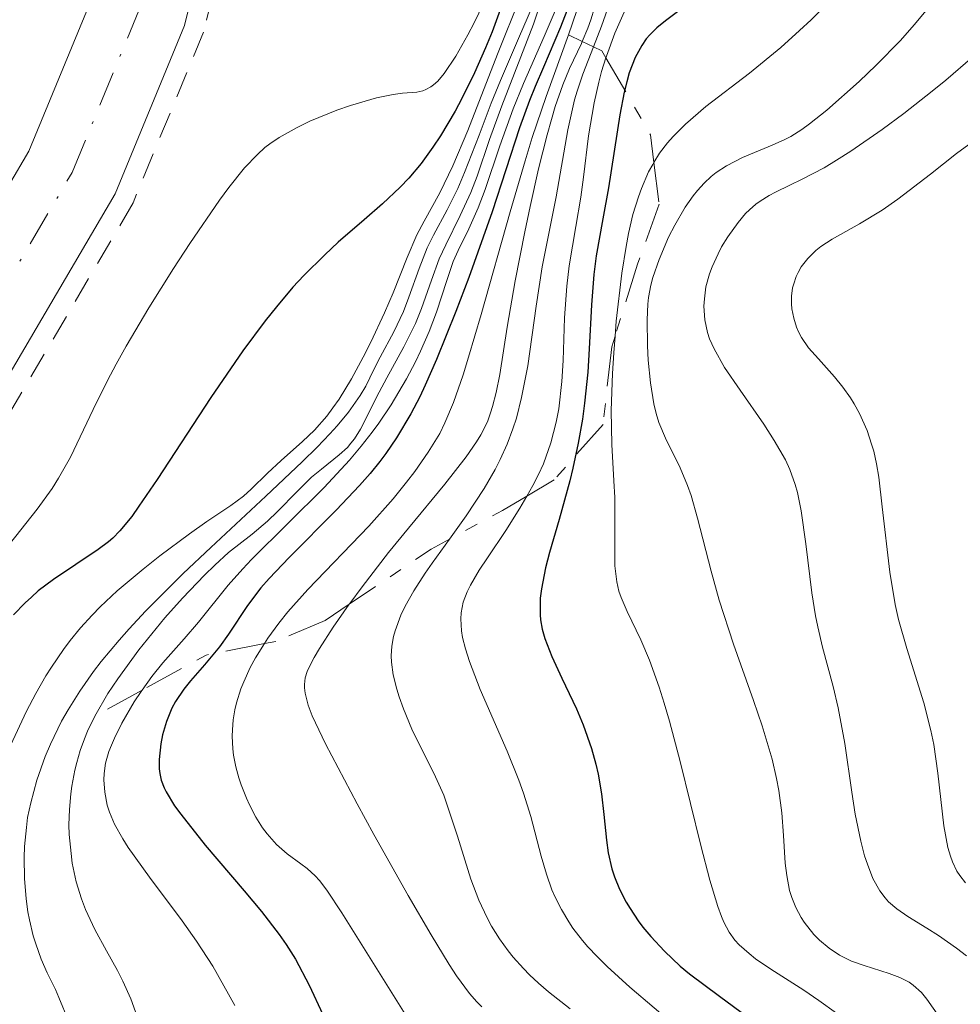
# Model space of a CAD drawing. Units: metres. Extents: x 668396 to 671895, y 4749002 to 4751400.
# Drawn here: x 669011 to 669048, y 4749649 to 4749688 of the extents above; entities that cross this region are included whole.
import ezdxf

# ---------------------------------------------------------------- set-up
doc = ezdxf.new("R2010")
doc.units = ezdxf.units.M
doc.header["$MEASUREMENT"] = 0
for name, pattern in [('DGN Style 2', [1.7399219301090239, 1.043953158065414, -0.6959687720436097]), ('DGN Style 4', [2.7856150101045474, 1.391937544087219, -0.6959687720436097, 0.001739921930109024, -0.6959687720436097]), ('DGN Style 7', [3.4798438602180486, 1.565929737098122, -0.6959687720436097, 0.5219765790327072, -0.6959687720436097])]:
    doc.linetypes.add(name, pattern=pattern)
for name, color, linetype, lineweight in [('Curva de nivel directora', 30, 'Continuous', 30), ('Curva de nivel intermedia', 30, 'Continuous', 0), ('Eje pista pavimentada', 7, 'DGN Style 4', 0), ('Escarpado', 30, 'DGN Style 7', 0), ('Línea de cuneta (fondo)', 4, 'DGN Style 2', 0), ('Línea de pista pavimentada', 7, 'Continuous', 0), ('pavimentado', 23, 'Continuous', 0)]:
    doc.layers.add(name, color=color, linetype=linetype, lineweight=lineweight)

msp = doc.modelspace()

# ---------------------------------------------------------------- linework, layer by layer
at = {"layer": 'Curva de nivel directora', "color": 30, "linetype": 'Continuous', "lineweight": 30, "flags": 128}
for points, elevation in [([(669030.3399999996, 4749688.880000002), (669029.9199999993, 4749687.720000002), (669029.6600000003, 4749687.090000002), (669029.2199999997, 4749686.09), (669028.719999999, 4749685.07), (669028.4499999986, 4749684.57), (669027.8699999996, 4749683.600000001), (669027.5700000002, 4749683.140000002), (669027.0999999986, 4749682.5), (669026.609999999, 4749681.920000002), (669026.2699999993, 4749681.560000001), (669025.5699999997, 4749680.900000002), (669024.8399999988, 4749680.260000001), (669023.8099999984, 4749679.369999999), (669023.2800000008, 4749678.880000002), (669022.4499999994, 4749678.060000001), (669022.019999998, 4749677.59), (669021.3699999999, 4749676.810000001), (669020.9200000005, 4749676.250000001), (669020.0399999998, 4749675.060000001), (669018.7599999991, 4749673.210000001), (669016.629999999, 4749669.960000001), (669015.9099999992, 4749668.900000001), (669015.6299999999, 4749668.500000001), (669015.1600000005, 4749667.92), (669014.8799999988, 4749667.640000001), (669014.7000000001, 4749667.490000002), (669014.2999999999, 4749667.189999999), (669012.5299999998, 4749665.990000002), (669011.9199999995, 4749665.54), (669011.649999999, 4749665.300000001), (669011.4000000008, 4749665.07), (669010.9400000004, 4749664.600000001)], 825.0000000000001), ([(669033.0699999987, 4749689.04), (669032.6299999984, 4749687.9), (669031.949999999, 4749686.32), (669031.6200000005, 4749685.550000002), (669031.3999999991, 4749684.99), (669030.999999999, 4749683.910000001), (669029.9199999993, 4749680.58), (669028.9899999995, 4749677.970000002), (669028.48, 4749676.619999999), (669027.7099999988, 4749674.720000002), (669027.2699999984, 4749673.710000002), (669027.0499999993, 4749673.24), (669026.7000000007, 4749672.570000002), (669026.1299999985, 4749671.61), (669025.6999999994, 4749670.990000002), (669025.4600000002, 4749670.680000001), (669025.0800000002, 4749670.2), (669024.6599999999, 4749669.720000002), (669023.7399999991, 4749668.750000002), (669021.8700000005, 4749666.869999999)], 850.0000000000002), ([(669037.5399999992, 4749688.710000002), (669036.7900000003, 4749688.16), (669036.4500000007, 4749687.880000004), (669036.169999999, 4749687.600000001), (669036.0300000004, 4749687.440000001), (669035.8499999993, 4749687.180000001), (669035.5900000001, 4749686.7), (669035.3599999998, 4749686.09), (669035.2599999993, 4749685.740000002), (669035.1599999988, 4749685.33), (669034.9799999997, 4749684.430000002), (669034.5300000005, 4749681.53), (669034.3099999992, 4749680.300000001), (669034.05, 4749678.840000002), (669033.9499999994, 4749678.09), (669033.86, 4749676.890000002), (669033.7699999984, 4749675.140000002), (669033.7100000002, 4749674.220000001), (669033.5800000007, 4749672.990000002), (669033.5000000001, 4749672.359999999), (669033.3300000003, 4749671.4), (669033.1200000001, 4749670.41), (669032.9999999994, 4749669.910000003), (669032.5799999993, 4749668.380000001), (669032.1999999993, 4749667.070000002), (669032.0400000005, 4749666.460000001), (669031.8799999997, 4749665.630000002), (669031.8300000004, 4749665.260000001), (669031.8199999993, 4749665.03), (669031.8300000004, 4749664.600000001), (669031.8399999995, 4749664.400000002), (669031.9099999988, 4749664.02), (669032.0099999993, 4749663.66), (669032.2899999986, 4749662.940000001), (669032.690000001, 4749662.08), (669033.2699999999, 4749660.859999999), (669033.5299999992, 4749660.230000001), (669033.86, 4749659.29), (669034.0299999998, 4749658.670000001), (669034.1199999994, 4749658.270000001), (669034.2600000001, 4749657.5), (669034.3499999995, 4749656.680000001), (669034.4500000001, 4749655.650000001), (669034.5199999993, 4749655.160000003), (669034.6699999992, 4749654.520000001), (669034.7699999998, 4749654.2), (669034.9699999986, 4749653.710000001), (669035.2300000002, 4749653.199999999), (669035.3899999988, 4749652.940000001), (669035.7099999984, 4749652.460000002), (669035.9000000008, 4749652.210000001), (669036.2099999991, 4749651.830000001), (669036.7500000001, 4749651.25), (669037.3800000005, 4749650.66), (669037.7400000002, 4749650.36), (669038.9299999994, 4749649.470000001), (669040.0499999992, 4749648.65)], 875.0000000000002), ([(669021.8700000005, 4749666.869999999), (669021.0799999993, 4749666.04), (669020.7500000007, 4749665.66), (669020.2199999987, 4749664.970000002), (669019.4599999987, 4749663.83), (669019.11, 4749663.32), (669018.5099999988, 4749662.609999999), (669017.959999999, 4749661.970000003), (669017.6999999996, 4749661.65), (669017.36, 4749661.150000002), (669017.219999999, 4749660.890000001), (669017, 4749660.36), (669016.8500000003, 4749659.830000001), (669016.7799999987, 4749659.480000001), (669016.7199999985, 4749658.850000001), (669016.7199999985, 4749658.480000001), (669016.7400000007, 4749658.300000003), (669016.7999999989, 4749658.029999999), (669016.9100000006, 4749657.730000002), (669016.989999999, 4749657.570000002), (669017.3299999986, 4749657.02), (669017.57, 4749656.690000001), (669018.54, 4749655.460000001), (669020.0800000001, 4749653.640000002), (669020.7699999985, 4749652.820000002), (669021.4700000006, 4749651.920000001), (669021.7499999999, 4749651.520000001), (669022.1199999986, 4749650.930000001), (669022.6599999995, 4749649.910000001), (669023.2000000004, 4749648.74)], 850.0000000000002)]:
    msp.add_lwpolyline(points, dxfattribs=dict(at, elevation=elevation))
at = {"layer": 'Curva de nivel intermedia', "color": 30, "linetype": 'Continuous', "lineweight": 0, "flags": 128}
for points, elevation in [([(669033.9400000004, 4749692.409999999), (669033.8800000001, 4749692.140000001), (669033.8300000009, 4749691.850000001), (669033.7500000005, 4749691.24), (669033.6500000021, 4749690.319999999), (669033.5800000007, 4749689.81), (669033.4000000019, 4749689), (669033.2800000011, 4749688.56), (669032.9500000003, 4749687.599999999)], 855), ([(669048.7100000007, 4749690.289999997), (669048.2600000014, 4749689.859999998), (669047.5999999996, 4749689.13), (669046.6600000008, 4749687.999999999), (669046.110000001, 4749687.38)], 885), ([(669029.5800000018, 4749688.84), (669029.2100000008, 4749688.079999999), (669028.9600000004, 4749687.599999999), (669028.4800000021, 4749686.749999999), (669028.0199999994, 4749686.07), (669027.7600000004, 4749685.759999999), (669027.5999999993, 4749685.619999998), (669027.4900000021, 4749685.539999999), (669027.2900000009, 4749685.429999999), (669027.1700000003, 4749685.380000002), (669026.9300000009, 4749685.33), (669026.360000001, 4749685.279999998), (669025.99, 4749685.24), (669025.3300000007, 4749685.100000001), (669024.3, 4749684.8), (669023.7600000014, 4749684.609999998), (669022.6900000008, 4749684.17), (669022.1900000002, 4749683.929999999), (669021.4800000016, 4749683.529999998), (669021.0999999995, 4749683.279999998), (669020.9100000015, 4749683.130000001), (669020.6100000021, 4749682.859999998), (669020.1000000002, 4749682.319999999), (669019.480000001, 4749681.539999999), (669019.11, 4749681.039999999), (669017.9299999998, 4749679.319999999), (669017.2800000017, 4749678.329999999), (669016.3099999994, 4749676.77), (669015.4100000008, 4749675.249999999), (669015.0100000007, 4749674.539999999), (669014.670000001, 4749673.890000001), (669014.100000001, 4749672.739999999), (669013.2000000002, 4749670.849999999), (669012.7300000008, 4749670.01), (669012.4700000016, 4749669.599999999), (669011.8800000015, 4749668.779999998), (669010.1200000001, 4749666.579999999)], 820), ([(669031.0500000004, 4749689.119999998), (669030.1299999994, 4749686.84), (669028.9500000017, 4749683.800000001), (669028.3600000016, 4749682.410000001), (669027.8400000007, 4749681.329999999), (669027.2200000016, 4749680.210000002), (669026.940000002, 4749679.670000001), (669026.550000001, 4749678.77), (669025.99, 4749677.369999998), (669025.6500000001, 4749676.57), (669025.1100000016, 4749675.41), (669024.8099999997, 4749674.82), (669024.3400000003, 4749673.949999998), (669023.8500000008, 4749673.15), (669023.6000000006, 4749672.8), (669023.3600000013, 4749672.470000001), (669022.8700000019, 4749671.92), (669022.4000000001, 4749671.470000001), (669021.5500000009, 4749670.720000001), (669021.0099999999, 4749670.210000001), (669020.3700000007, 4749669.579999999), (669020.0599999999, 4749669.3), (669019.5599999994, 4749668.929999998), (669018.6100000016, 4749668.289999999), (669017.9200000009, 4749667.810000001), (669016.7400000007, 4749666.939999999), (669016.0800000014, 4749666.409999999), (669015.050000001, 4749665.54), (669014.3800000005, 4749664.909999999), (669014.0600000008, 4749664.579999999), (669013.6000000003, 4749664.08), (669013.1800000002, 4749663.57), (669012.9200000009, 4749663.220000001), (669012.4400000002, 4749662.52), (669012.2200000011, 4749662.17), (669011.8200000012, 4749661.470000001), (669011.4500000001, 4749660.77), (669010.8200000019, 4749659.410000001)], 830), ([(669031.9100000008, 4749689.060000001), (669031.5600000002, 4749688.029999998), (669030.3000000016, 4749684.779999998), (669029.820000001, 4749683.449999998), (669029.3200000003, 4749682), (669029.0700000002, 4749681.349999999), (669028.650000002, 4749680.439999999), (669028.0799999998, 4749679.269999999), (669027.8200000006, 4749678.709999999), (669027.5099999999, 4749677.869999999), (669027.120000001, 4749676.74), (669026.8799999995, 4749676.15), (669026.4200000013, 4749675.23), (669025.7500000007, 4749674), (669025.4400000002, 4749673.42), (669024.7000000002, 4749671.960000001), (669024.4600000011, 4749671.57), (669024.3200000003, 4749671.4), (669024.1799999995, 4749671.230000001), (669023.8600000021, 4749670.939999999), (669023.1500000012, 4749670.369999997), (669022.76, 4749670.050000001), (669022.1900000002, 4749669.489999999), (669021.41, 4749668.689999999), (669021.0099999999, 4749668.309999999), (669020.400000002, 4749667.8), (669019.4699999999, 4749667.06), (669018.92, 4749666.57), (669018.5199999999, 4749666.17), (669017.6399999993, 4749665.249999999), (669016.9400000019, 4749664.470000002), (669015.9100000014, 4749663.210000001), (669015.070000001, 4749662.06), (669014.6799999999, 4749661.470000001), (669014.1700000003, 4749660.58)], 840), ([(669043.3200000015, 4749688.96), (669042.5700000006, 4749688.199999998), (669042.1100000001, 4749687.769999999), (669041.3700000002, 4749687.100000001), (669040.1200000007, 4749686.079999999), (669038.4000000019, 4749684.76), (669037.5900000005, 4749684.060000001)], 880), ([(669031.4800000017, 4749688.649999999), (669031.0100000001, 4749687.55), (669030.2500000002, 4749685.789999999), (669029.8800000013, 4749684.890000001), (669029.4000000008, 4749683.619999998), (669028.8300000008, 4749682.140000001), (669028.5600000004, 4749681.499999999), (669028.1400000001, 4749680.660000001), (669027.5900000003, 4749679.659999999), (669027.3400000001, 4749679.149999999), (669027.0200000004, 4749678.329999999), (669026.6200000002, 4749677.189999999), (669026.4000000012, 4749676.630000001), (669026.0200000012, 4749675.819999999), (669025.4800000003, 4749674.809999999), (669025.2300000022, 4749674.319999999), (669024.9100000004, 4749673.67), (669024.6900000012, 4749673.3), (669024.2300000008, 4749672.63), (669023.7700000004, 4749672.09), (669023.490000001, 4749671.77), (669022.9800000014, 4749671.250000001), (669022.3800000001, 4749670.66), (669020.9400000006, 4749669.3), (669018.7600000014, 4749667.27), (669017.6700000007, 4749666.239999999), (669016.1700000007, 4749664.739999999), (669015.5200000004, 4749664.039999997), (669015.1300000015, 4749663.589999998), (669014.4200000007, 4749662.739999999), (669014.11, 4749662.34), (669013.5700000012, 4749661.57), (669013.1100000008, 4749660.83), (669012.8400000003, 4749660.37), (669012.4, 4749659.470000002), (669012.1900000023, 4749658.98), (669011.8600000013, 4749658.039999999), (669011.6199999999, 4749657.140000001), (669011.5000000015, 4749656.55), (669011.4500000001, 4749656.159999998), (669011.3800000009, 4749655.400000001), (669011.3600000007, 4749654.970000001), (669011.3700000019, 4749654.130000002), (669011.4400000012, 4749653.329999999), (669011.5100000005, 4749652.810000001), (669011.5700000008, 4749652.490000002), (669011.7200000006, 4749651.859999998), (669011.8200000012, 4749651.539999999), (669012.0400000003, 4749650.939999999), (669012.2800000015, 4749650.390000001), (669012.6000000011, 4749649.730000001), (669012.7400000021, 4749649.42), (669013.4999999999, 4749647.569999998)], 835.0000000000001), ([(669032.4600000008, 4749688.649999999), (669031.9800000002, 4749687.529999999), (669031.1599999999, 4749685.67), (669030.7599999999, 4749684.670000001), (669030.23, 4749683.2), (669029.6399999999, 4749681.460000001), (669029.3700000017, 4749680.739999999), (669029.0000000007, 4749679.91), (669028.5700000017, 4749679.039999999), (669028.3800000015, 4749678.609999998), (669028.1200000001, 4749677.86), (669027.7100000011, 4749676.600000001), (669027.4200000004, 4749675.83), (669027.0800000007, 4749675.050000001), (669026.8799999995, 4749674.63), (669026.5300000008, 4749673.96), (669025.9200000007, 4749672.92), (669025.4300000012, 4749672.199999998), (669025.1600000006, 4749671.839999998), (669024.7300000016, 4749671.279999999), (669024.2700000011, 4749670.73), (669023.2600000007, 4749669.640000002), (669020.3799999997, 4749666.789999999), (669020.030000001, 4749666.42), (669019.4499999997, 4749665.77), (669018.2800000008, 4749664.300000002), (669017.7100000008, 4749663.640000001), (669016.8600000015, 4749662.689999999), (669016.4300000002, 4749662.149999999), (669016.040417965, 4749661.60639716)], 845), ([(669033.9800000007, 4749688.67), (669033.8300000009, 4749688.189999999), (669033.7200000014, 4749687.869999999), (669033.4927542208, 4749687.336846437)], 860.0000000000002), ([(669034.5000000015, 4749688.619999998), (669034.2600000001, 4749687.939999999), (669033.9369076311, 4749687.121499329)], 865), ([(669035.1500000019, 4749688.499999999), (669034.7800000008, 4749687.67), (669034.4500000001, 4749686.759999998), (669034.427999343, 4749686.688208385)], 870), ([(669032.9500000003, 4749687.599999999), (669032.0600000008, 4749685.149999999), (669031.5100000009, 4749683.529999998), (669031.2300000014, 4749682.599999999), (669030.6300000001, 4749680.58), (669029.4800000013, 4749676.51), (669028.9800000006, 4749674.809999999), (669028.7700000005, 4749674.109999999), (669028.3900000005, 4749673.019999999), (669028.0500000007, 4749672.209999999), (669027.8400000007, 4749671.789999999), (669027.3800000002, 4749671.05), (669026.8500000006, 4749670.279999998), (669026.5300000008, 4749669.859999998), (669026.000000001, 4749669.199999998), (669025.030000001, 4749668.109999998), (669022.6100000005, 4749665.600000001), (669021.8200000012, 4749664.710000001), (669021.4600000014, 4749664.259999999), (669021.03, 4749663.67), (669020.8934477279, 4749663.452631077)], 855), ([(669033.4927542208, 4749687.336846437), (669033.4599999998, 4749687.259999999), (669032.9900000005, 4749686.269999999), (669032.7200000001, 4749685.619999998), (669032.4200000005, 4749684.76), (669032.2700000008, 4749684.239999999), (669032.100000001, 4749683.640000001), (669031.7600000012, 4749682.289999999), (669031.4300000004, 4749680.789999999), (669031.2100000014, 4749679.779999998), (669030.8300000012, 4749677.84), (669030.5200000006, 4749676), (669030.2200000011, 4749674.13), (669030.0800000003, 4749673.41), (669029.9400000018, 4749672.86), (669029.8600000013, 4749672.609999999), (669029.7300000016, 4749672.25), (669029.4700000001, 4749671.729999999), (669029.3000000003, 4749671.460000001), (669028.8900000012, 4749670.859999999), (669028.0400000019, 4749669.78), (669026.6000000001, 4749668.029999999), (669025.8100000012, 4749667.06), (669024.7699999996, 4749665.71), (669024.28, 4749665.05), (669024.254311561, 4749665.013024217)], 860.0000000000002), ([(669046.110000001, 4749687.38), (669045.1500000021, 4749686.4), (669044.4700000006, 4749685.75), (669043.1900000018, 4749684.609999998), (669042.5100000001, 4749684.069999999), (669042.2000000017, 4749683.850000001), (669041.7600000014, 4749683.570000002), (669041.5300000011, 4749683.449999998), (669041.0300000005, 4749683.220000001), (669039.8500000003, 4749682.730000001), (669039.2200000001, 4749682.399999999), (669038.8100000009, 4749682.140000001), (669038.6100000021, 4749681.98), (669038.3300000003, 4749681.720000001), (669038.0599999998, 4749681.430000001), (669037.89, 4749681.220000001), (669037.5700000004, 4749680.770000001), (669037.1600000013, 4749680.050000001), (669036.9199999999, 4749679.57), (669036.54, 4749678.689999999), (669036.2899999997, 4749677.980000001), (669036.2100000014, 4749677.67), (669036.1199999999, 4749677.179999998), (669036.0999999996, 4749676.92), (669036.0700000006, 4749676.3), (669036.0800000017, 4749675.27), (669036.1100000008, 4749674.689999999), (669036.2000000002, 4749673.800000001), (669036.3299999998, 4749672.960000001), (669036.4300000004, 4749672.58), (669036.530000001, 4749672.220000001), (669036.7900000003, 4749671.600000001), (669037.3800000005, 4749670.42), (669037.670000001, 4749669.730000001), (669037.8099999997, 4749669.330000001), (669038.070000001, 4749668.430000001), (669038.6100000021, 4749666.319999999), (669038.9200000004, 4749665.180000001), (669039.4900000005, 4749663.430000001), (669040.2800000017, 4749661.199999999), (669040.6300000005, 4749660.189999999), (669041.0199999993, 4749658.869999997), (669041.2000000003, 4749658.099999999), (669041.2899999997, 4749657.619999998), (669041.4100000004, 4749656.74), (669041.4800000021, 4749655.84), (669041.54, 4749654.75), (669041.6000000006, 4749654.259999999), (669041.7100000001, 4749653.66), (669041.8000000016, 4749653.38), (669041.9600000003, 4749652.980000001), (669042.1700000004, 4749652.59), (669042.2900000011, 4749652.399999999), (669042.6800000002, 4749651.919999998), (669042.9000000014, 4749651.689999999), (669043.2800000014, 4749651.369999998), (669043.7000000015, 4749651.09), (669043.9299999995, 4749650.970000001), (669044.1700000009, 4749650.859999999), (669044.6700000016, 4749650.680000001), (669045.6600000019, 4749650.369999999), (669046.0900000009, 4749650.210000001), (669046.4599999997, 4749650.019999999), (669046.6200000006, 4749649.909999999), (669046.9400000003, 4749649.609999999), (669047.1600000015, 4749649.350000001), (669047.66, 4749648.630000001)], 885.0000000000002), ([(669033.9369076311, 4749687.121499329), (669033.5100000014, 4749686.039999999), (669033.29, 4749685.369999998), (669033.1900000018, 4749685.02), (669032.9200000013, 4749683.83), (669032.4600000008, 4749681.17), (669031.9100000008, 4749678.400000001), (669031.6600000006, 4749676.84), (669031.3299999997, 4749674.469999999), (669031.0900000005, 4749673.220000001), (669030.8800000005, 4749672.390000001), (669030.7400000019, 4749671.970000001), (669030.5200000006, 4749671.359999998), (669030.2400000012, 4749670.759999999), (669030.04, 4749670.359999998), (669029.5999999997, 4749669.599999999), (669028.8900000012, 4749668.52), (669028.2226937846, 4749667.590714307)], 865), ([(669034.427999343, 4749686.688208385), (669034.2600000001, 4749686.139999999), (669034.1500000006, 4749685.720000001), (669033.9600000007, 4749684.9), (669033.7400000015, 4749683.59), (669033.5400000004, 4749681.949999998), (669033.440000002, 4749681.159999999), (669033.2400000008, 4749679.999999999), (669032.9800000016, 4749678.439999999), (669032.8800000009, 4749677.63), (669032.7900000016, 4749676.38), (669032.7300000011, 4749674.680000001), (669032.6799999998, 4749673.850000001), (669032.5600000013, 4749672.769999999), (669032.4600000008, 4749672.23), (669032.2500000007, 4749671.420000001), (669031.9500000012, 4749670.58), (669031.7600000012, 4749670.16), (669031.530000001, 4749669.720000001), (669031.2901222673, 4749669.301389837)], 870), ([(669048.980000001, 4749686.73), (669047.9100000004, 4749685.8), (669047.3700000016, 4749685.359999999), (669046.2400000007, 4749684.480000001), (669045.3800000001, 4749683.84), (669044.1500000008, 4749682.99), (669043.5800000008, 4749682.63), (669043.0800000001, 4749682.33), (669042.2100000007, 4749681.869999997), (669041.7200000011, 4749681.640000001), (669041.1500000011, 4749681.359999998), (669040.9000000008, 4749681.230000001)], 890), ([(669037.5900000005, 4749684.060000001), (669037.100000001, 4749683.570000002), (669036.8700000008, 4749683.31), (669036.5600000002, 4749682.9), (669036.3361063916, 4749682.535136345)], 880), ([(669048.8200000002, 4749683.249999999), (669048.3399999995, 4749682.889999999), (669047.3000000003, 4749682.08), (669046.0100000005, 4749681.079999999), (669045.3900000014, 4749680.649999999), (669044.4900000005, 4749680.109999998), (669043.4100000008, 4749679.500000001), (669042.9600000017, 4749679.199999999), (669042.7600000005, 4749679.050000002), (669042.4400000009, 4749678.73), (669042.1799999994, 4749678.400000001), (669042.0499999997, 4749678.169999998), (669041.9800000006, 4749678.019999999), (669041.8799999999, 4749677.730000001), (669041.8300000007, 4749677.560000001), (669041.7900000004, 4749677.240000002), (669041.7900000004, 4749676.930000001), (669041.8100000005, 4749676.729999999), (669041.8799999999, 4749676.359999998), (669041.9900000016, 4749676.009999999), (669042.0600000009, 4749675.84), (669042.1900000006, 4749675.59), (669042.4700000001, 4749675.189999999), (669042.860000001, 4749674.749999999), (669043.4900000015, 4749674.039999999), (669043.8300000011, 4749673.619999997), (669044.1300000006, 4749673.199999999), (669044.2800000004, 4749672.970000001), (669044.4900000005, 4749672.58), (669044.79, 4749671.91), (669044.9700000011, 4749671.369999999), (669045.0500000016, 4749671.080000001), (669045.1600000011, 4749670.59), (669045.2500000005, 4749670.06), (669045.3900000014, 4749668.880000001), (669045.6900000008, 4749666.289999999), (669045.9000000008, 4749665.01), (669046.0300000005, 4749664.409999998), (669046.3600000015, 4749663.26), (669047.0400000009, 4749661.099999999), (669047.3200000003, 4749660.01), (669047.4299999997, 4749659.449999999), (669047.5900000007, 4749658.32), (669047.8299999998, 4749656.230000001), (669047.9900000008, 4749655.369999999), (669048.0900000014, 4749655.019999999), (669048.1699999997, 4749654.8), (669048.3500000007, 4749654.429999999), (669048.4600000002, 4749654.259999999), (669048.6900000004, 4749653.970000001)], 895.0000000000002), ([(669036.3361063916, 4749682.535136345), (669036.2899999997, 4749682.46), (669036.1199999999, 4749682.16), (669035.8400000003, 4749681.51), (669035.7199999996, 4749681.17), (669035.5000000006, 4749680.470000001), (669035.3300000008, 4749679.720000001), (669035.2300000002, 4749679.21), (669035.0600000003, 4749678.140000001), (669034.8400000012, 4749676.239999999), (669034.7925469182, 4749675.642091157)], 880), ([(669040.9000000008, 4749681.230000001), (669040.5499999998, 4749681), (669040.38, 4749680.88), (669040.1299999997, 4749680.660000001), (669039.9700000009, 4749680.509999999), (669039.6700000014, 4749680.16), (669039.2600000004, 4749679.59), (669039.020000001, 4749679.189999999), (669038.8800000002, 4749678.92), (669038.6400000011, 4749678.400000001), (669038.5400000005, 4749678.119999999), (669038.4000000019, 4749677.599999999), (669038.3400000016, 4749677.130000002), (669038.3200000015, 4749676.84), (669038.3600000016, 4749676.3), (669038.4600000001, 4749675.789999999), (669038.5400000005, 4749675.539999997), (669038.7200000016, 4749675.140000001), (669039.1399999994, 4749674.409999999), (669039.7499999997, 4749673.499999999), (669040.6900000006, 4749672.16), (669041.110000001, 4749671.51), (669041.5500000013, 4749670.739999998), (669041.7300000001, 4749670.359999998), (669041.9400000002, 4749669.76), (669042.0300000019, 4749669.440000001), (669042.1799999994, 4749668.720000001), (669042.3600000005, 4749667.41), (669042.5999999995, 4749665.470000001), (669042.7400000005, 4749664.55), (669042.8299999997, 4749664.119999998), (669043.0199999998, 4749663.309999999), (669043.4400000023, 4749661.749999999), (669043.6400000011, 4749660.899999999), (669043.9000000004, 4749659.489999999), (669044.1799999998, 4749657.560000001), (669044.3200000006, 4749656.689999999), (669044.5399999997, 4749655.609999998), (669044.6900000018, 4749655.03), (669044.8000000013, 4749654.699999999), (669045.0200000004, 4749654.140000001), (669045.2999999997, 4749653.640000001), (669045.5000000009, 4749653.369999999), (669045.6399999994, 4749653.210000001), (669045.9700000002, 4749652.929999999), (669046.4100000005, 4749652.63), (669047.1600000015, 4749652.17), (669047.6199999999, 4749651.880000001), (669048.3399999995, 4749651.369999998), (669048.7300000007, 4749651.069999999)], 890), ([(669034.7925469182, 4749675.642091157), (669034.7400000007, 4749674.980000001), (669034.6900000015, 4749674.17), (669034.6400000001, 4749672.699999999), (669034.6700000013, 4749671.349999999), (669034.7499999995, 4749669.909999999), (669034.7800000008, 4749669.25), (669034.7899999998, 4749666.539999999), (669034.8600000013, 4749665.899999999), (669034.9500000008, 4749665.529999998), (669035.0400000003, 4749665.279999998), (669035.2800000015, 4749664.730000001), (669035.8200000003, 4749663.600000001), (669036.1599999999, 4749662.789999999), (669036.54, 4749661.730000001), (669036.7400000012, 4749661.09), (669036.9500000012, 4749660.37), (669037.3700000015, 4749658.77), (669038.1900000018, 4749655.449999998), (669038.5499999993, 4749654.070000002), (669038.8700000013, 4749653.029999999), (669039.0099999999, 4749652.63), (669039.1100000005, 4749652.399999999), (669039.3200000006, 4749652.01), (669039.5400000019, 4749651.689999999), (669039.7100000017, 4749651.51), (669040.1100000017, 4749651.160000001), (669040.370000001, 4749650.949999998), (669040.9700000001, 4749650.539999999), (669042.2799999999, 4749649.699999999), (669042.8800000012, 4749649.300000001), (669043.5700000018, 4749648.800000001)], 880), ([(669031.2901222673, 4749669.301389837), (669031.0200000014, 4749668.83), (669030.4600000003, 4749667.939999998), (669029.7300000016, 4749666.850000001), (669029.4099999998, 4749666.36), (669029.060000001, 4749665.77), (669028.9300000013, 4749665.499999999), (669028.7700000005, 4749665.090000001), (669028.69, 4749664.67), (669028.6800000012, 4749664.440000001), (669028.7100000002, 4749663.959999999), (669028.7500000005, 4749663.689999999), (669028.8600000021, 4749663.239999999), (669029.0200000008, 4749662.739999999), (669029.4500000001, 4749661.630000001), (669030.5099999994, 4749659.189999999), (669030.980000001, 4749658.039999999), (669031.1700000011, 4749657.52), (669031.4600000017, 4749656.59), (669031.8700000007, 4749655.019999999), (669032.0700000018, 4749654.310000001), (669032.2900000009, 4749653.689999999), (669032.4299999995, 4749653.369999999), (669032.6700000009, 4749652.899999999), (669032.9600000015, 4749652.42), (669033.1200000001, 4749652.17), (669033.5000000001, 4749651.680000001), (669033.7200000014, 4749651.42), (669034.0800000012, 4749651.039999999), (669034.4800000014, 4749650.640000001), (669035.3799999999, 4749649.829999999), (669037.3100000012, 4749648.179999999)], 870), ([(669028.2226937846, 4749667.590714307), (669027.5400000011, 4749666.640000001), (669027.2700000008, 4749666.250000001)], 865), ([(669027.2700000008, 4749666.250000001), (669026.8100000003, 4749665.54), (669026.4700000006, 4749664.939999999), (669026.3000000007, 4749664.579999999), (669026.0700000004, 4749663.959999999), (669026.01, 4749663.74), (669025.9400000008, 4749663.350000001), (669025.9200000007, 4749662.969999999), (669025.9299999997, 4749662.720000001), (669026.000000001, 4749662.210000002), (669026.1399999997, 4749661.65), (669026.2300000013, 4749661.34), (669026.4000000012, 4749660.859999999), (669026.740000001, 4749660.059999999), (669027.6799999997, 4749658.17), (669028.0000000016, 4749657.439999999), (669028.1400000001, 4749657.050000001), (669028.5500000014, 4749655.819999998), (669029.0800000011, 4749654.109999999), (669029.3899999997, 4749653.279999999), (669029.7200000006, 4749652.58), (669029.9000000015, 4749652.24), (669030.2100000001, 4749651.739999999), (669030.5600000009, 4749651.259999999), (669030.7500000009, 4749651.02), (669031.1700000011, 4749650.56), (669031.4000000014, 4749650.32), (669031.7600000012, 4749649.980000001), (669032.1600000013, 4749649.640000001), (669033.0100000006, 4749648.960000001)], 865), ([(669024.254311561, 4749665.013024217), (669023.6200000006, 4749664.100000001), (669023.0700000008, 4749663.26), (669022.8600000007, 4749662.9), (669022.6600000019, 4749662.52), (669022.5900000002, 4749662.34), (669022.5099999999, 4749662.09), (669022.4800000007, 4749661.829999999), (669022.4800000007, 4749661.699999999), (669022.5000000009, 4749661.489999999), (669022.6200000015, 4749661.009999999), (669022.7800000003, 4749660.59), (669023.3099999999, 4749659.480000001), (669024.5700000006, 4749657.100000001), (669025.2300000022, 4749655.880000002), (669026.5900000011, 4749653.460000001), (669027.5000000009, 4749651.9), (669028.2100000017, 4749650.720000001)], 860.0000000000002), ([(669020.8934477279, 4749663.452631077), (669020.5400000005, 4749662.890000001), (669020.3300000004, 4749662.509999999), (669020.0700000012, 4749661.939999999), (669019.9600000017, 4749661.659999999), (669019.7800000006, 4749661.099999999), (669019.7200000002, 4749660.83), (669019.650000001, 4749660.430000001), (669019.6200000019, 4749660.03), (669019.6100000007, 4749659.779999999), (669019.6399999999, 4749659.279999999), (669019.6700000011, 4749659.029999998), (669019.7600000005, 4749658.57), (669019.8800000012, 4749658.13), (669019.9700000006, 4749657.849999999), (669020.1800000007, 4749657.320000002), (669020.3000000013, 4749657.06), (669020.5499999995, 4749656.57), (669020.82, 4749656.149999999), (669021.0000000009, 4749655.91), (669021.3699999999, 4749655.49), (669021.79, 4749655.119999999), (669022.3300000009, 4749654.719999999), (669022.5800000012, 4749654.529999999), (669022.9000000008, 4749654.240000002), (669023.0700000008, 4749654.050000001), (669023.3700000005, 4749653.67), (669023.9600000004, 4749652.779999999), (669026.6700000018, 4749648.439999999)], 855), ([(669016.040417965, 4749661.60639716), (669016.0000000009, 4749661.55), (669015.7300000006, 4749661.140000001), (669015.240000001, 4749660.300000001), (669014.9400000013, 4749659.699999999), (669014.8200000008, 4749659.429999999), (669014.7200000001, 4749659.17), (669014.5900000005, 4749658.710000001)], 845), ([(669014.1700000003, 4749660.58), (669013.8799999997, 4749659.980000001), (669013.75, 4749659.67), (669013.5800000002, 4749659.21), (669013.4500000007, 4749658.74), (669013.3700000001, 4749658.430000001), (669013.2500000016, 4749657.8), (669013.2100000014, 4749657.490000002), (669013.1599999999, 4749656.869999999), (669013.1399999999, 4749656.269999999), (669013.1500000011, 4749655.880000002), (669013.2200000003, 4749655.130000001), (669013.2699999996, 4749654.739999999), (669013.4300000004, 4749653.999999999), (669013.6400000006, 4749653.329999999), (669013.8000000014, 4749652.899999999), (669014.1600000013, 4749652.109999998), (669014.6300000007, 4749651.259999999), (669015.0599999998, 4749650.479999999), (669015.27, 4749650.060000001), (669015.5899999996, 4749649.359999999), (669016.0299999999, 4749648.140000001)], 840), ([(669014.5900000005, 4749658.710000001), (669014.5300000003, 4749658.3), (669014.5200000012, 4749658.05), (669014.5599999992, 4749657.560000001), (669014.6599999998, 4749657.050000001), (669014.7500000015, 4749656.769999999), (669014.9500000004, 4749656.289999999), (669015.2800000012, 4749655.709999999), (669015.4900000013, 4749655.369999999), (669016.3300000017, 4749654.189999999), (669017.6300000005, 4749652.449999998), (669018.2000000003, 4749651.65), (669018.8399999996, 4749650.66), (669019.7200000002, 4749649.100000001)], 845), ([(669028.2100000017, 4749650.720000001), (669028.5100000012, 4749650.269999999), (669029.0200000008, 4749649.58), (669029.3100000015, 4749649.240000002), (669029.5100000004, 4749649.04)], 860.0000000000002)]:
    msp.add_lwpolyline(points, dxfattribs=dict(at, elevation=elevation))
at = {"layer": 'Eje pista pavimentada', "color": 7, "linetype": 'DGN Style 4', "lineweight": 0}
msp.add_polyline3d([(668991.1799999992, 4749647.700000001, 816.2899999999936), (668998.4699999981, 4749657.640000001, 816.8800000000047), (669004.2999999997, 4749666.869999999, 817.6000000000058), (669013.2600000006, 4749682.140000001, 818.6699999999983), (669015.9099999992, 4749688.560000002, 818.7899999999936), (669017.4299999992, 4749694.78, 819.5099999999949), (669018.4599999996, 4749702.540000001, 819.5099999999949), (669018.7199999989, 4749709.66, 820.3399999999967), (669016.6999999983, 4749730.410000001, 821.2899999999937), (669014.729999999, 4749741.359999999, 822.6100000000006), (669013.7600000012, 4749750.180000001, 823.4400000000024), (669014.1700000003, 4749757.859999999, 824.2700000000042), (669016.629999999, 4749764.350000001, 825.1100000000006), (669020.5899999997, 4749769.850000001, 825.6999999999972), (669025.25, 4749773.930000001, 825.9400000000024), (669031.73, 4749778.020000001, 827.0200000000042), (669055.8799999988, 4749790.07, 829.3999999999943), (669073.9200000011, 4749798.880000002, 831.6600000000036), (669115.6200000007, 4749821.83, 836.0800000000019), (669129.0699999997, 4749830.160000001, 837.6300000000047), (669134.8399999988, 4749835.369999999, 838.9400000000023), (669139.1399999993, 4749841.170000001, 839.7700000000042), (669143.3900000006, 4749848.060000001, 840.3699999999956), (669161.129999999, 4749881.020000001, 844.1300000000049)], dxfattribs=at)
at = {"layer": 'Escarpado', "color": 30, "linetype": 'DGN Style 7', "lineweight": 0, "extrusion": (-0.8662584368673514, 0.4200040904547542, 0.2705418351335105), "elevation": 1415569.122838808, "flags": 128}
msp.add_lwpolyline([(-4565717.258531173, -396898.1261450226), (-4565717.258531173, -396895.8966013695)], dxfattribs=at)
at = {"layer": 'Escarpado', "color": 30, "linetype": 'DGN Style 7', "lineweight": 0, "extrusion": (-0.8662559511109643, 0.4200028862889532, 0.2705516635945664), "elevation": 1415565.075089071, "flags": 128}
msp.add_lwpolyline([(-4565717.257089153, -396910.3496123644), (-4565717.257089154, -396908.5251706446)], dxfattribs=at)
at = {"layer": 'Escarpado', "color": 30, "linetype": 'DGN Style 7', "lineweight": 0, "extrusion": (-0.9654162433220355, -0.1249667806137428, 0.2288116711905343), "elevation": -1239248.560214734, "flags": 128}
msp.add_lwpolyline([(-4624502.868008221, 292183.4366219736), (-4624502.665085261, 292184.7897186712), (-4624502.375259684, 292185.3220408005)], dxfattribs=at)
at = {"layer": 'Escarpado', "color": 30, "linetype": 'DGN Style 7', "lineweight": 0, "extrusion": (-0.9307556189784337, 0.1184663956275145, 0.3459186188211008), "elevation": -59725.11830112885, "flags": 128}
msp.add_lwpolyline([(-4796148.181683902, 22956.5843924135), (-4796145.381605145, 22962.77859445062), (-4796144.302768632, 22963.57218728532)], dxfattribs=at)
at = {"layer": 'Escarpado', "color": 30, "linetype": 'DGN Style 7', "lineweight": 0, "extrusion": (0.3682196178487693, -0.9264965700836962, 0.07757846772431727), "elevation": -4154133.923939114, "flags": 128}
msp.add_lwpolyline([(2375937.09265662, 324124.0203254488), (2375935.989384699, 324121.7466732279), (2375933.610295393, 324118.1317788374)], dxfattribs=at)
at = {"layer": 'Escarpado', "color": 30, "linetype": 'DGN Style 7', "lineweight": 0, "extrusion": (-0.8718309117987233, 0.08881411225019226, 0.4816875695898918), "elevation": -161022.9182323595, "flags": 128}
msp.add_lwpolyline([(-4793016.076422245, 89500.01599287381), (-4793015.614477311, 89498.60558624702), (-4793013.109823332, 89492.3622547122)], dxfattribs=at)
at = {"layer": 'Escarpado', "color": 30, "linetype": 'DGN Style 7', "lineweight": 0, "extrusion": (-0.6541141594837141, -0.3518639410481544, 0.6695718283746526), "elevation": -2108277.21753162, "flags": 128}
msp.add_lwpolyline([(-3865941.686931771, 1901724.126056701), (-3865942.384270465, 1901720.763001775), (-3865942.360052259, 1901716.436765979)], dxfattribs=at)
at = {"layer": 'Escarpado', "color": 30, "linetype": 'DGN Style 7', "lineweight": 0, "extrusion": (-0.6511498567605167, -0.3573203297508125, 0.6695715391110417), "elevation": -2132210.051638117, "flags": 128}
msp.add_lwpolyline([(-3842070.380932975, 1923289.90189366), (-3842070.380932975, 1923286.715481354)], dxfattribs=at)
at = {"layer": 'Escarpado', "color": 30, "linetype": 'DGN Style 7', "lineweight": 0}
for points in [[(669036.3361063916, 4749682.535136345, 885.8745999999956), (669036.54, 4749680.88, 886.9900000000058), (669035.6900000006, 4749678.499999999, 885.5000000000005), (669034.7925469182, 4749675.642091157, 883.2259000000055)], [(669034.7925469182, 4749675.642091157, 883.2259000000055), (669034.6600000003, 4749675.220000001, 882.8899999999999), (669034.3200000004, 4749672.149999999, 880.2899999999937), (669032.3800000005, 4749669.949999999, 878.4199999999987), (669031.2901222673, 4749669.301389837, 875.8467999999998)], [(669024.254311561, 4749665.013024217, 863.2687000000006), (669023.300000001, 4749664.369999998, 861.660000000004), (669021.3400000008, 4749663.539999999, 857.9299999999935), (669020.8934477279, 4749663.452631077, 857.4478999999997)]]:
    msp.add_polyline3d(points, dxfattribs=at)
at = {"layer": 'Línea de cuneta (fondo)', "color": 4, "linetype": 'DGN Style 2', "lineweight": 0}
msp.add_polyline3d([(669016.8300000001, 4749746.949999999, 823.3500000000058), (669017.4100000003, 4749741.720000001, 822.8300000000019), (669019.3700000001, 4749730.76, 821.5099999999949), (669021.4199999999, 4749709.720000001, 820.570000000007), (669021.1399999997, 4749702.300000001, 819.75), (669020.0800000001, 4749694.27, 819.75), (669018.4699999997, 4749687.710000001, 819.029999999999), (669015.6799999997, 4749680.930000001, 818.9100000000036), (669006.5899999999, 4749665.449999999, 817.8300000000019), (669000.6900000004, 4749656.109999999, 817.1100000000006), (668993.3099999997, 4749646.039999999, 816.5200000000042), (668986.2800000003, 4749637.350000001, 816.029999999999), (668969.6299999999, 4749622.449999999, 815.3000000000029), (668961.5, 4749615.949999999, 815.0599999999977), (668935.79, 4749596.609999999, 812.7899999999936), (668921.5999999996, 4749584.33, 811.8600000000006), (668914.4600000001, 4749576.460000001, 811.6300000000047), (668907.2599999999, 4749566.850000001, 811.5099999999949), (668907.3200000003, 4749562.92, 811.3099999999977)], dxfattribs=at)
at = {"layer": 'Línea de pista pavimentada', "color": 7, "linetype": 'Continuous', "lineweight": 0}
for points in [[(669159.4600000015, 4749881.940000001, 844.1300000000049), (669141.739999999, 4749849.01, 840.3699999999956), (669137.5599999991, 4749842.240000002, 839.7700000000042), (669133.4200000018, 4749836.650000001, 838.9400000000023), (669127.9200000009, 4749831.680000001, 837.6300000000047), (669114.6599999996, 4749823.470000001, 836.0800000000019), (669073.0399999983, 4749800.570000002, 831.6600000000036), (669055.0399999984, 4749791.77, 829.3999999999943), (669030.7899999989, 4749779.680000002, 827.0200000000042), (669024.1099999979, 4749775.460000002, 825.9400000000024), (669019.1700000004, 4749771.130000002, 825.6999999999972), (669014.9400000013, 4749765.26, 825.1100000000006), (669012.2800000015, 4749758.250000001, 824.2700000000042), (669011.8500000001, 4749750.119999999, 823.4400000000024), (669012.8400000003, 4749741.090000001, 822.6100000000006), (669014.8099999973, 4749730.150000002, 821.2899999999937), (669016.8099999978, 4749709.600000001, 820.3399999999967), (669016.5599999975, 4749702.699999999, 819.5099999999949), (669015.5599999983, 4749695.130000001, 819.5099999999949), (669014.0899999999, 4749689.150000002, 818.7899999999936), (669011.5500000007, 4749682.990000002, 818.6699999999983), (669002.6700000003, 4749667.859999999, 817.6000000000058), (668996.8900000001, 4749658.710000001, 816.8800000000047), (668989.6700000004, 4749648.86, 816.2899999999936)], [(669162.8000000009, 4749880.11, 844.1300000000049), (669145.0399999979, 4749847.11, 840.3699999999956), (669140.7100000007, 4749840.100000001, 839.7700000000042), (669136.2499999992, 4749834.080000001, 838.9400000000023), (669130.2099999997, 4749828.630000002, 837.6300000000047), (669116.5700000006, 4749820.180000001, 836.0800000000019), (669074.7899999984, 4749797.189999999, 831.6600000000036), (669056.7199999992, 4749788.36, 829.3999999999943), (669032.6599999998, 4749776.36, 827.0200000000042), (669026.39, 4749772.400000001, 825.9400000000024), (669022.0000000001, 4749768.560000001, 825.6999999999972), (669018.3199999988, 4749763.440000001, 825.1100000000006), (669016.05, 4749757.460000002, 824.2700000000042), (669015.6700000024, 4749750.230000001, 823.4400000000024), (669016.6099999989, 4749741.630000002, 822.6100000000006), (669018.5699999991, 4749730.670000001, 821.2899999999937), (669020.620000001, 4749709.710000001, 820.3399999999967), (669020.3500000006, 4749702.380000002, 819.5099999999949), (669019.3, 4749694.430000001, 819.5099999999949), (669017.7199999975, 4749687.970000002, 818.7899999999936), (669014.9699999982, 4749681.290000001, 818.6699999999983), (669005.9200000003, 4749665.880000002, 817.6000000000058), (669000.0399999995, 4749656.57, 816.8800000000047), (668992.6799999991, 4749646.540000001, 816.2899999999936)]]:
    msp.add_polyline3d(points, dxfattribs=at)
at = {"layer": 'pavimentado', "color": 23, "linetype": 'Continuous', "lineweight": 0}
for points in [[(668989.670000001, 4749648.86, 816.2899999999936), (668996.8900000006, 4749658.710000001, 816.8800000000047), (669002.6700000007, 4749667.859999999, 817.6000000000058), (669011.5500000011, 4749682.990000002, 818.6699999999983), (669014.0900000003, 4749689.150000001, 818.7899999999936), (669015.5599999988, 4749695.130000001, 819.5099999999949), (669016.5599999981, 4749702.699999999, 819.5099999999949), (669016.8099999983, 4749709.599999999, 820.3399999999965), (669014.8099999978, 4749730.150000001, 821.2899999999936), (669012.8400000008, 4749741.090000001, 822.6100000000006), (669011.8500000007, 4749750.119999998, 823.4400000000023), (669012.280000002, 4749758.25, 824.2700000000042), (669014.9400000019, 4749765.26, 825.1100000000006), (669019.1700000009, 4749771.130000001, 825.6999999999972), (669024.1099999984, 4749775.460000001, 825.9400000000023), (669030.7899999993, 4749779.680000001, 827.0200000000042), (669055.0399999989, 4749791.769999999, 829.3999999999943), (669073.0399999988, 4749800.570000002, 831.6600000000036), (669114.66, 4749823.470000001, 836.0800000000019), (669127.9200000013, 4749831.680000001, 837.6300000000047), (669133.4200000021, 4749836.650000001, 838.9400000000023), (669137.5599999995, 4749842.240000002, 839.7700000000042), (669141.7399999994, 4749849.01, 840.3699999999953), (669159.460000002, 4749881.940000001, 844.1300000000047)], [(669162.8000000013, 4749880.109999999, 844.1300000000047), (669145.0399999984, 4749847.109999999, 840.3699999999953), (669140.7100000011, 4749840.100000001, 839.7700000000042), (669136.2499999997, 4749834.080000001, 838.9400000000023), (669130.2100000002, 4749828.630000001, 837.6300000000047), (669116.5700000012, 4749820.180000001, 836.0800000000019), (669074.7899999989, 4749797.189999999, 831.6600000000036), (669056.7199999997, 4749788.36, 829.3999999999943), (669032.6600000003, 4749776.359999999, 827.0200000000042), (669026.3900000005, 4749772.4, 825.9400000000023), (669022.0000000006, 4749768.560000001, 825.6999999999972), (669018.3199999993, 4749763.440000001, 825.1100000000006), (669016.0500000005, 4749757.460000001, 824.2700000000042), (669015.6700000028, 4749750.230000001, 823.4400000000023), (669016.6099999994, 4749741.630000002, 822.6100000000006), (669018.5699999996, 4749730.67, 821.2899999999936), (669020.6200000015, 4749709.710000001, 820.3399999999965), (669020.350000001, 4749702.380000002, 819.5099999999949), (669019.3000000005, 4749694.429999999, 819.5099999999949), (669017.719999998, 4749687.970000002, 818.7899999999936), (669014.9699999987, 4749681.29, 818.6699999999983), (669005.9200000007, 4749665.880000001, 817.6000000000058), (669000.0399999999, 4749656.569999999, 816.8800000000047), (668992.6799999995, 4749646.54, 816.2899999999936)]]:
    msp.add_polyline3d(points, dxfattribs=at)

doc.saveas('drawing.dxf')
